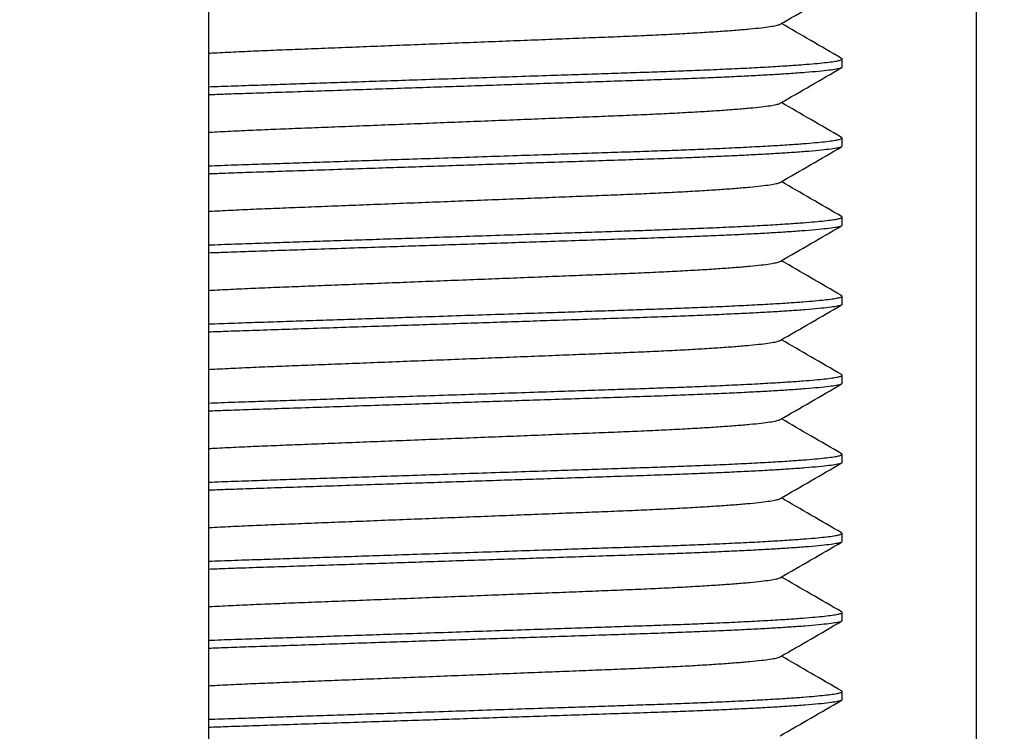
# Model space of a CAD drawing. Extents: x 0 to 551, y -1 to 746.
# Drawn here: x 254 to 260, y 93 to 97 of the extents above; entities that cross this region are included whole.
import ezdxf

# ---------------------------------------------------------------- set-up
doc = ezdxf.new("R2010")
doc.units = 0
doc.linetypes.add('SLD-实线', pattern=[0])
doc.layers.get('0').update_dxf_attribs({"linetype": 'CONTINUOUS'})
doc.layers.add('图框', color=179, linetype='SLD-实线')
doc.styles.add('SLDTEXTSTYLE1', font='锐字云字库细圆体GBK.TTF')
doc.dimstyles.new('SLDDIMSTYLE12', dxfattribs={"dimtxt": 4, "dimasz": 3, "dimexe": 0, "dimexo": 0.0625, "dimgap": 1, "dimtad": 2, "dimrnd": 1e-09, "dimzin": 12, "dimtxsty": 'SLDTEXTSTYLE1', "dimsah": 1, "dimcen": 0.09, "dimazin": 3, "dimtfac": 1, "dimtofl": 0, "dimtmove": 0, "dimatfit": 3, "dimtolj": 1, "dimtzin": 12})

# ---------------------------------------------------------------- blocks, each defined once
blk = doc.blocks.new('_D_46')
at = {"layer": '图框'}
for p, q in [((254.1146, 126.7038), (278.9896, 126.7038)), ((275.9896, 88.2038), (275.9896, 126.7038)), ((259.1249, 88.2038), (278.9896, 88.2038))]:
    blk.add_line(p, q, dxfattribs=at)
for points in [[(275.9896, 126.7038), (275.4816, 123.7038), (276.4976, 123.7038)], [(275.9896, 88.2038), (276.4976, 91.2038), (275.4816, 91.2038)]]:
    blk.add_solid(points, dxfattribs=at)
at = {"layer": '图框', "insert": (270.6987, 102.9093), "char_height": 4, "attachment_point": 1, "rotation": 90, "style": 'SLDTEXTSTYLE1'}
blk.add_mtext('38.5', dxfattribs=at)
blk = doc.blocks.new('_D_47')
at = {"layer": '图框'}
for p, q in [((254.8034, 133.2038), (285.3006, 133.2038)), ((282.3006, 133.2038), (282.3006, 88.2038)), ((243.7035, 88.2038), (285.3006, 88.2038))]:
    blk.add_line(p, q, dxfattribs=at)
for points in [[(282.3006, 133.2038), (281.7926, 130.2038), (282.8086, 130.2038)], [(282.3006, 88.2038), (282.8086, 91.2038), (281.7926, 91.2038)]]:
    blk.add_solid(points, dxfattribs=at)
at = {"layer": '图框', "insert": (277.0097, 108.0843), "char_height": 4, "attachment_point": 1, "rotation": 90, "style": 'SLDTEXTSTYLE1'}
blk.add_mtext('45', dxfattribs=at)

msp = doc.modelspace()

# ---------------------------------------------------------------- linework, layer by layer
at = {"color": 7, "linetype": 'SLD-实线'}
for p, q in [((255.27201, 88.35378), (255.27201, 97.95378)), ((260.12488, 88.35378), (260.12488, 97.95378)), ((259.27552, 96.74465), (259.27552, 96.79625)), ((259.27552, 96.24465), (259.27552, 96.29625)), ((259.27552, 95.74465), (259.27552, 95.79625)), ((259.27552, 95.24465), (259.27552, 95.29625)), ((259.27552, 94.74465), (259.27552, 94.79625)), ((259.27552, 94.24465), (259.27552, 94.29625)), ((259.27552, 93.74465), (259.27552, 93.79625)), ((259.27552, 93.24465), (259.27552, 93.29625)), ((259.27552, 92.74465), (259.27552, 92.79625))]:
    msp.add_line(p, q, dxfattribs=at)
for points, knots in [([(258.88319, 97.01592), (258.94801, 97.05341), (259.07765, 97.1284), (259.20731, 97.20336), (259.27215, 97.24084)], [0, 0, 0, 0, 0.49994865, 1, 1, 1, 1]), ([(255.27201, 96.83307), (255.279, 96.83347), (255.32708, 96.83621), (255.4265, 96.84109), (255.56854, 96.84765), (255.71941, 96.85382), (255.8785, 96.86004), (256.04714, 96.86671), (256.22395, 96.87368), (256.40718, 96.88092), (256.59367, 96.88827), (256.78118, 96.89567), (256.9675, 96.90303), (257.1516, 96.91029), (257.33245, 96.91743), (257.50802, 96.92435), (257.67643, 96.93102), (257.83634, 96.93726), (257.98861, 96.94353), (258.13282, 96.95017), (258.2682, 96.95706), (258.39303, 96.96416), (258.50636, 96.97143), (258.60728, 96.97883), (258.69425, 96.98627), (258.76589, 96.99367), (258.82155, 97.00089), (258.8594, 97.00784), (258.87905, 97.01284), (258.88146, 97.01543), (258.8819, 97.0159)], [0, 0, 0, 0, 0.0063795, 0.0438569, 0.0807618, 0.1169772, 0.1538574, 0.1914502, 0.2296319, 0.2682655, 0.307204, 0.345595, 0.3839815, 0.4222138, 0.4601459, 0.498315, 0.5358923, 0.5727546, 0.6096531, 0.6472614, 0.6847695, 0.7227128, 0.7609519, 0.7993407, 0.8384261, 0.8773535, 0.9159689, 0.9541255, 0.9916871, 1, 1, 1, 1]), ([(259.27218, 96.80004), (259.20735, 96.83752), (259.08029, 96.91098), (258.95325, 96.98446), (258.89102, 97.02045)], [0, 0, 0, 0, 0.51022908, 1, 1, 1, 1]), ([(255.27201, 96.62044), (255.29764, 96.62145), (255.3781, 96.6246), (255.51542, 96.62928), (255.68131, 96.63478), (255.84551, 96.64026), (256.01677, 96.64597), (256.19411, 96.65188), (256.37618, 96.65795), (256.57263, 96.6645), (256.78222, 96.67148), (257.00281, 96.67883), (257.22075, 96.6861), (257.42303, 96.69284), (257.60848, 96.69902), (257.77682, 96.70463), (257.93771, 96.71001), (258.09183, 96.7151), (258.24, 96.72043), (258.39122, 96.72635), (258.54268, 96.73287), (258.69046, 96.73997), (258.82464, 96.74724), (258.93741, 96.75422), (259.03018, 96.76084), (259.10489, 96.76703), (259.1663, 96.77311), (259.21411, 96.77905), (259.24854, 96.78479), (259.2702, 96.79063), (259.27879, 96.79559), (259.27244, 96.79886), (259.27008, 96.80008)], [0, 0, 0, 0, 0.01717523, 0.05392552, 0.08506241, 0.11671503, 0.14881277, 0.18127829, 0.2140285, 0.2469757, 0.28593184, 0.32488336, 0.36367859, 0.40216948, 0.43448725, 0.46640331, 0.49784314, 0.52884564, 0.56021174, 0.59206418, 0.63012512, 0.66862735, 0.70742952, 0.74638342, 0.77944426, 0.81241223, 0.84519605, 0.87770745, 0.9098626, 0.9415833, 0.97831143, 1, 1, 1, 1]), ([(259.27401, 96.74465), (259.27436, 96.74392), (259.27556, 96.74146), (259.26428, 96.73713), (259.23867, 96.73122), (259.19436, 96.7247), (259.12917, 96.7176), (259.04527, 96.71033), (258.94854, 96.70335), (258.84288, 96.69673), (258.73186, 96.69054), (258.61063, 96.68445), (258.48039, 96.67852), (258.34246, 96.67278), (258.18987, 96.66694), (258.02147, 96.66113), (257.83516, 96.65498), (257.63907, 96.64842), (257.44414, 96.64193), (257.25339, 96.63557), (257.06924, 96.62943), (256.88265, 96.62321), (256.69516, 96.61696), (256.50834, 96.61074), (256.3129, 96.60422), (256.11109, 96.59749), (255.9059, 96.59066), (255.71004, 96.58412), (255.53368, 96.57828), (255.38771, 96.5733), (255.3063, 96.57018), (255.27201, 96.56886)], [0, 0, 0, 0, 0.013588, 0.04569, 0.0782897, 0.1172435, 0.156649, 0.1963615, 0.2362293, 0.2700657, 0.3038071, 0.33736, 0.3706342, 0.4035437, 0.4360085, 0.4735983, 0.5112341, 0.5495819, 0.5885199, 0.6219243, 0.6555693, 0.689363, 0.7232111, 0.7570184, 0.7906903, 0.8300725, 0.8689945, 0.9073224, 0.9449349, 0.9768022, 1, 1, 1, 1]), ([(258.88319, 96.51592), (258.94801, 96.55341), (259.07765, 96.6284), (259.20731, 96.70336), (259.27215, 96.74084)], [0, 0, 0, 0, 0.4999487, 1, 1, 1, 1]), ([(255.27201, 96.33307), (255.279, 96.33347), (255.32708, 96.33621), (255.4265, 96.34109), (255.56854, 96.34765), (255.71941, 96.35382), (255.8785, 96.36004), (256.04714, 96.36671), (256.22395, 96.37368), (256.40718, 96.38092), (256.59367, 96.38827), (256.78118, 96.39567), (256.9675, 96.40303), (257.1516, 96.41029), (257.33245, 96.41743), (257.50802, 96.42435), (257.67643, 96.43102), (257.83634, 96.43726), (257.98861, 96.44353), (258.13282, 96.45017), (258.2682, 96.45706), (258.39303, 96.46416), (258.50636, 96.47143), (258.60728, 96.47883), (258.69425, 96.48627), (258.76589, 96.49367), (258.82155, 96.50089), (258.8594, 96.50784), (258.87905, 96.51284), (258.88146, 96.51543), (258.8819, 96.5159)], [0, 0, 0, 0, 0.0063795, 0.0438569, 0.0807618, 0.1169772, 0.1538574, 0.1914502, 0.2296319, 0.2682655, 0.307204, 0.345595, 0.3839815, 0.4222138, 0.4601459, 0.498315, 0.5358923, 0.5727546, 0.6096531, 0.6472614, 0.6847695, 0.7227128, 0.7609519, 0.7993407, 0.8384261, 0.8773535, 0.9159689, 0.9541255, 0.9916871, 1, 1, 1, 1]), ([(259.27218, 96.30004), (259.20735, 96.33752), (259.08029, 96.41098), (258.95325, 96.48446), (258.89102, 96.52045)], [0, 0, 0, 0, 0.51022908, 1, 1, 1, 1]), ([(255.27201, 96.12044), (255.29764, 96.12145), (255.3781, 96.1246), (255.51542, 96.12928), (255.68131, 96.13478), (255.84551, 96.14026), (256.01677, 96.14597), (256.19411, 96.15188), (256.37618, 96.15795), (256.57263, 96.1645), (256.78222, 96.17148), (257.00281, 96.17883), (257.22075, 96.1861), (257.42303, 96.19284), (257.60848, 96.19902), (257.77682, 96.20463), (257.93771, 96.21001), (258.09183, 96.2151), (258.24, 96.22043), (258.39122, 96.22635), (258.54268, 96.23287), (258.69046, 96.23997), (258.82464, 96.24724), (258.93741, 96.25422), (259.03018, 96.26084), (259.10489, 96.26703), (259.1663, 96.27311), (259.21411, 96.27905), (259.24854, 96.28479), (259.2702, 96.29063), (259.27879, 96.29559), (259.27244, 96.29886), (259.27008, 96.30008)], [0, 0, 0, 0, 0.0171752, 0.0539255, 0.0850624, 0.116715, 0.1488128, 0.1812783, 0.2140285, 0.2469757, 0.2859318, 0.3248834, 0.3636786, 0.4021695, 0.4344872, 0.4664033, 0.4978431, 0.5288456, 0.5602117, 0.5920642, 0.6301251, 0.6686274, 0.7074295, 0.7463834, 0.7794443, 0.8124122, 0.845196, 0.8777074, 0.9098626, 0.9415833, 0.9783114, 1, 1, 1, 1]), ([(259.27401, 96.24465), (259.27436, 96.24392), (259.27556, 96.24146), (259.26428, 96.23713), (259.23867, 96.23122), (259.19436, 96.2247), (259.12917, 96.2176), (259.04527, 96.21033), (258.94854, 96.20335), (258.84288, 96.19673), (258.73186, 96.19054), (258.61063, 96.18445), (258.48039, 96.17852), (258.34246, 96.17278), (258.18987, 96.16694), (258.02147, 96.16113), (257.83516, 96.15498), (257.63907, 96.14842), (257.44414, 96.14193), (257.25339, 96.13557), (257.06924, 96.12943), (256.88265, 96.12321), (256.69516, 96.11696), (256.50834, 96.11074), (256.3129, 96.10422), (256.11109, 96.09749), (255.9059, 96.09066), (255.71004, 96.08412), (255.53368, 96.07828), (255.38771, 96.0733), (255.3063, 96.07018), (255.27201, 96.06886)], [0, 0, 0, 0, 0.013588, 0.04569, 0.0782897, 0.1172435, 0.156649, 0.1963615, 0.2362293, 0.2700657, 0.3038071, 0.33736, 0.3706342, 0.4035437, 0.4360085, 0.4735983, 0.5112341, 0.5495819, 0.5885199, 0.6219243, 0.6555693, 0.689363, 0.7232111, 0.7570184, 0.7906903, 0.8300725, 0.8689945, 0.9073224, 0.9449349, 0.9768022, 1, 1, 1, 1]), ([(258.88319, 96.01592), (258.94801, 96.05341), (259.07765, 96.1284), (259.20731, 96.20336), (259.27215, 96.24084)], [0, 0, 0, 0, 0.4999487, 1, 1, 1, 1]), ([(255.27201, 95.83307), (255.279, 95.83347), (255.32708, 95.83621), (255.4265, 95.84109), (255.56854, 95.84765), (255.71941, 95.85382), (255.8785, 95.86004), (256.04714, 95.86671), (256.22395, 95.87368), (256.40718, 95.88092), (256.59367, 95.88827), (256.78118, 95.89567), (256.9675, 95.90303), (257.1516, 95.91029), (257.33245, 95.91743), (257.50802, 95.92435), (257.67643, 95.93102), (257.83634, 95.93726), (257.98861, 95.94353), (258.13282, 95.95017), (258.2682, 95.95706), (258.39303, 95.96416), (258.50636, 95.97143), (258.60728, 95.97883), (258.69425, 95.98627), (258.76589, 95.99367), (258.82155, 96.00089), (258.8594, 96.00784), (258.87905, 96.01284), (258.88146, 96.01543), (258.8819, 96.0159)], [0, 0, 0, 0, 0.00637952, 0.04385691, 0.08076178, 0.11697722, 0.15385744, 0.19145025, 0.22963186, 0.2682655, 0.30720401, 0.34559502, 0.38398148, 0.42221377, 0.46014589, 0.49831503, 0.53589225, 0.57275459, 0.60965311, 0.64726143, 0.68476947, 0.72271277, 0.76095192, 0.79934072, 0.8384261, 0.87735354, 0.91596893, 0.95412551, 0.99168708, 1, 1, 1, 1]), ([(259.27218, 95.80004), (259.20735, 95.83752), (259.08029, 95.91098), (258.95325, 95.98446), (258.89102, 96.02045)], [0, 0, 0, 0, 0.5102291, 1, 1, 1, 1]), ([(255.27201, 95.62044), (255.29764, 95.62145), (255.3781, 95.6246), (255.51542, 95.62928), (255.68131, 95.63478), (255.84551, 95.64026), (256.01677, 95.64597), (256.19411, 95.65188), (256.37618, 95.65795), (256.57263, 95.6645), (256.78222, 95.67148), (257.00281, 95.67883), (257.22075, 95.6861), (257.42303, 95.69284), (257.60848, 95.69902), (257.77682, 95.70463), (257.93771, 95.71001), (258.09183, 95.7151), (258.24, 95.72043), (258.39122, 95.72635), (258.54268, 95.73287), (258.69046, 95.73997), (258.82464, 95.74724), (258.93741, 95.75422), (259.03018, 95.76084), (259.10489, 95.76703), (259.1663, 95.77311), (259.21411, 95.77905), (259.24854, 95.78479), (259.2702, 95.79063), (259.27879, 95.79559), (259.27244, 95.79886), (259.27008, 95.80008)], [0, 0, 0, 0, 0.0171752, 0.0539255, 0.0850624, 0.116715, 0.1488128, 0.1812783, 0.2140285, 0.2469757, 0.2859318, 0.3248834, 0.3636786, 0.4021695, 0.4344872, 0.4664033, 0.4978431, 0.5288456, 0.5602117, 0.5920642, 0.6301251, 0.6686274, 0.7074295, 0.7463834, 0.7794443, 0.8124122, 0.845196, 0.8777074, 0.9098626, 0.9415833, 0.9783114, 1, 1, 1, 1]), ([(259.27401, 95.74465), (259.27436, 95.74392), (259.27556, 95.74146), (259.26428, 95.73713), (259.23867, 95.73122), (259.19436, 95.7247), (259.12917, 95.7176), (259.04527, 95.71033), (258.94854, 95.70335), (258.84288, 95.69673), (258.73186, 95.69054), (258.61063, 95.68445), (258.48039, 95.67852), (258.34246, 95.67278), (258.18987, 95.66694), (258.02147, 95.66113), (257.83516, 95.65498), (257.63907, 95.64842), (257.44414, 95.64193), (257.25339, 95.63557), (257.06924, 95.62943), (256.88265, 95.62321), (256.69516, 95.61696), (256.50834, 95.61074), (256.3129, 95.60422), (256.11109, 95.59749), (255.9059, 95.59066), (255.71004, 95.58412), (255.53368, 95.57828), (255.38771, 95.5733), (255.3063, 95.57018), (255.27201, 95.56886)], [0, 0, 0, 0, 0.013588, 0.04569, 0.0782897, 0.1172435, 0.156649, 0.1963615, 0.2362293, 0.2700657, 0.3038071, 0.33736, 0.3706342, 0.4035437, 0.4360085, 0.4735983, 0.5112341, 0.5495819, 0.5885199, 0.6219243, 0.6555693, 0.689363, 0.7232111, 0.7570184, 0.7906903, 0.8300725, 0.8689945, 0.9073224, 0.9449349, 0.9768022, 1, 1, 1, 1]), ([(258.88319, 95.51592), (258.94801, 95.55341), (259.07765, 95.6284), (259.20731, 95.70336), (259.27215, 95.74084)], [0, 0, 0, 0, 0.4999487, 1, 1, 1, 1]), ([(255.27201, 95.33307), (255.279, 95.33347), (255.32708, 95.33621), (255.4265, 95.34109), (255.56854, 95.34765), (255.71941, 95.35382), (255.8785, 95.36004), (256.04714, 95.36671), (256.22395, 95.37368), (256.40718, 95.38092), (256.59367, 95.38827), (256.78118, 95.39567), (256.9675, 95.40303), (257.1516, 95.41029), (257.33245, 95.41743), (257.50802, 95.42435), (257.67643, 95.43102), (257.83634, 95.43726), (257.98861, 95.44353), (258.13282, 95.45017), (258.2682, 95.45706), (258.39303, 95.46416), (258.50636, 95.47143), (258.60728, 95.47883), (258.69425, 95.48627), (258.76589, 95.49367), (258.82155, 95.50089), (258.8594, 95.50784), (258.87905, 95.51284), (258.88146, 95.51543), (258.8819, 95.5159)], [0, 0, 0, 0, 0.0063795, 0.0438569, 0.0807618, 0.1169772, 0.1538574, 0.1914502, 0.2296319, 0.2682655, 0.307204, 0.345595, 0.3839815, 0.4222138, 0.4601459, 0.498315, 0.5358923, 0.5727546, 0.6096531, 0.6472614, 0.6847695, 0.7227128, 0.7609519, 0.7993407, 0.8384261, 0.8773535, 0.9159689, 0.9541255, 0.9916871, 1, 1, 1, 1]), ([(259.27218, 95.30004), (259.20735, 95.33752), (259.08029, 95.41098), (258.95325, 95.48446), (258.89102, 95.52045)], [0, 0, 0, 0, 0.5102291, 1, 1, 1, 1]), ([(255.27201, 95.12044), (255.29764, 95.12145), (255.3781, 95.1246), (255.51542, 95.12928), (255.68131, 95.13478), (255.84551, 95.14026), (256.01677, 95.14597), (256.19411, 95.15188), (256.37618, 95.15795), (256.57263, 95.1645), (256.78222, 95.17148), (257.00281, 95.17883), (257.22075, 95.1861), (257.42303, 95.19284), (257.60848, 95.19902), (257.77682, 95.20463), (257.93771, 95.21001), (258.09183, 95.2151), (258.24, 95.22043), (258.39122, 95.22635), (258.54268, 95.23287), (258.69046, 95.23997), (258.82464, 95.24724), (258.93741, 95.25422), (259.03018, 95.26084), (259.10489, 95.26703), (259.1663, 95.27311), (259.21411, 95.27905), (259.24854, 95.28479), (259.2702, 95.29063), (259.27879, 95.29559), (259.27244, 95.29886), (259.27008, 95.30008)], [0, 0, 0, 0, 0.01717523, 0.05392552, 0.08506241, 0.11671503, 0.14881277, 0.18127829, 0.2140285, 0.2469757, 0.28593184, 0.32488336, 0.36367859, 0.40216948, 0.43448725, 0.46640331, 0.49784314, 0.52884564, 0.56021174, 0.59206418, 0.63012512, 0.66862735, 0.70742952, 0.74638342, 0.77944426, 0.81241223, 0.84519605, 0.87770745, 0.9098626, 0.9415833, 0.97831143, 1, 1, 1, 1]), ([(259.27401, 95.24465), (259.27436, 95.24392), (259.27556, 95.24146), (259.26428, 95.23713), (259.23867, 95.23122), (259.19436, 95.2247), (259.12917, 95.2176), (259.04527, 95.21033), (258.94854, 95.20335), (258.84288, 95.19673), (258.73186, 95.19054), (258.61063, 95.18445), (258.48039, 95.17852), (258.34246, 95.17278), (258.18987, 95.16694), (258.02147, 95.16113), (257.83516, 95.15498), (257.63907, 95.14842), (257.44414, 95.14193), (257.25339, 95.13557), (257.06924, 95.12943), (256.88265, 95.12321), (256.69516, 95.11696), (256.50834, 95.11074), (256.3129, 95.10422), (256.11109, 95.09749), (255.9059, 95.09066), (255.71004, 95.08412), (255.53368, 95.07828), (255.38771, 95.0733), (255.3063, 95.07018), (255.27201, 95.06886)], [0, 0, 0, 0, 0.013588, 0.04569, 0.0782897, 0.1172435, 0.156649, 0.1963615, 0.2362293, 0.2700657, 0.3038071, 0.33736, 0.3706342, 0.4035437, 0.4360085, 0.4735983, 0.5112341, 0.5495819, 0.5885199, 0.6219243, 0.6555693, 0.689363, 0.7232111, 0.7570184, 0.7906903, 0.8300725, 0.8689945, 0.9073224, 0.9449349, 0.9768022, 1, 1, 1, 1]), ([(258.88319, 95.01592), (258.94801, 95.05341), (259.07765, 95.1284), (259.20731, 95.20336), (259.27215, 95.24084)], [0, 0, 0, 0, 0.4999487, 1, 1, 1, 1]), ([(255.27201, 94.83307), (255.279, 94.83347), (255.32708, 94.83621), (255.4265, 94.84109), (255.56854, 94.84765), (255.71941, 94.85382), (255.8785, 94.86004), (256.04714, 94.86671), (256.22395, 94.87368), (256.40718, 94.88092), (256.59367, 94.88827), (256.78118, 94.89567), (256.9675, 94.90303), (257.1516, 94.91029), (257.33245, 94.91743), (257.50802, 94.92435), (257.67643, 94.93102), (257.83634, 94.93726), (257.98861, 94.94353), (258.13282, 94.95017), (258.2682, 94.95706), (258.39303, 94.96416), (258.50636, 94.97143), (258.60728, 94.97883), (258.69425, 94.98627), (258.76589, 94.99367), (258.82155, 95.00089), (258.8594, 95.00784), (258.87905, 95.01284), (258.88146, 95.01543), (258.8819, 95.0159)], [0, 0, 0, 0, 0.0063795, 0.0438569, 0.0807618, 0.1169772, 0.1538574, 0.1914502, 0.2296319, 0.2682655, 0.307204, 0.345595, 0.3839815, 0.4222138, 0.4601459, 0.498315, 0.5358923, 0.5727546, 0.6096531, 0.6472614, 0.6847695, 0.7227128, 0.7609519, 0.7993407, 0.8384261, 0.8773535, 0.9159689, 0.9541255, 0.9916871, 1, 1, 1, 1]), ([(259.27218, 94.80004), (259.20735, 94.83752), (259.08029, 94.91098), (258.95325, 94.98446), (258.89102, 95.02045)], [0, 0, 0, 0, 0.5102291, 1, 1, 1, 1]), ([(255.27201, 94.62044), (255.29764, 94.62145), (255.3781, 94.6246), (255.51542, 94.62928), (255.68131, 94.63478), (255.84551, 94.64026), (256.01677, 94.64597), (256.19411, 94.65188), (256.37618, 94.65795), (256.57263, 94.6645), (256.78222, 94.67148), (257.00281, 94.67883), (257.22075, 94.6861), (257.42303, 94.69284), (257.60848, 94.69902), (257.77682, 94.70463), (257.93771, 94.71001), (258.09183, 94.7151), (258.24, 94.72043), (258.39122, 94.72635), (258.54268, 94.73287), (258.69046, 94.73997), (258.82464, 94.74724), (258.93741, 94.75422), (259.03018, 94.76084), (259.10489, 94.76703), (259.1663, 94.77311), (259.21411, 94.77905), (259.24854, 94.78479), (259.2702, 94.79063), (259.27879, 94.79559), (259.27244, 94.79886), (259.27008, 94.80008)], [0, 0, 0, 0, 0.01717523, 0.05392552, 0.08506241, 0.11671503, 0.14881277, 0.18127829, 0.2140285, 0.2469757, 0.28593184, 0.32488336, 0.36367859, 0.40216948, 0.43448725, 0.46640331, 0.49784314, 0.52884564, 0.56021174, 0.59206418, 0.63012512, 0.66862735, 0.70742952, 0.74638342, 0.77944426, 0.81241223, 0.84519605, 0.87770745, 0.9098626, 0.9415833, 0.97831143, 1, 1, 1, 1]), ([(259.27401, 94.74465), (259.27436, 94.74392), (259.27556, 94.74146), (259.26428, 94.73713), (259.23867, 94.73122), (259.19436, 94.7247), (259.12917, 94.7176), (259.04527, 94.71033), (258.94854, 94.70335), (258.84288, 94.69673), (258.73186, 94.69054), (258.61063, 94.68445), (258.48039, 94.67852), (258.34246, 94.67278), (258.18987, 94.66694), (258.02147, 94.66113), (257.83516, 94.65498), (257.63907, 94.64842), (257.44414, 94.64193), (257.25339, 94.63557), (257.06924, 94.62943), (256.88265, 94.62321), (256.69516, 94.61696), (256.50834, 94.61074), (256.3129, 94.60422), (256.11109, 94.59749), (255.9059, 94.59066), (255.71004, 94.58412), (255.53368, 94.57828), (255.38771, 94.5733), (255.3063, 94.57018), (255.27201, 94.56886)], [0, 0, 0, 0, 0.013588, 0.04569, 0.0782897, 0.1172435, 0.156649, 0.1963615, 0.2362293, 0.2700657, 0.3038071, 0.33736, 0.3706342, 0.4035437, 0.4360085, 0.4735983, 0.5112341, 0.5495819, 0.5885199, 0.6219243, 0.6555693, 0.689363, 0.7232111, 0.7570184, 0.7906903, 0.8300725, 0.8689945, 0.9073224, 0.9449349, 0.9768022, 1, 1, 1, 1]), ([(258.88319, 94.51592), (258.94801, 94.55341), (259.07765, 94.6284), (259.20731, 94.70336), (259.27215, 94.74084)], [0, 0, 0, 0, 0.4999487, 1, 1, 1, 1]), ([(255.27201, 94.33307), (255.279, 94.33347), (255.32708, 94.33621), (255.4265, 94.34109), (255.56854, 94.34765), (255.71941, 94.35382), (255.8785, 94.36004), (256.04714, 94.36671), (256.22395, 94.37368), (256.40718, 94.38092), (256.59367, 94.38827), (256.78118, 94.39567), (256.9675, 94.40303), (257.1516, 94.41029), (257.33245, 94.41743), (257.50802, 94.42435), (257.67643, 94.43102), (257.83634, 94.43726), (257.98861, 94.44353), (258.13282, 94.45017), (258.2682, 94.45706), (258.39303, 94.46416), (258.50636, 94.47143), (258.60728, 94.47883), (258.69425, 94.48627), (258.76589, 94.49367), (258.82155, 94.50089), (258.8594, 94.50784), (258.87905, 94.51284), (258.88146, 94.51543), (258.8819, 94.5159)], [0, 0, 0, 0, 0.0063795, 0.0438569, 0.0807618, 0.1169772, 0.1538574, 0.1914502, 0.2296319, 0.2682655, 0.307204, 0.345595, 0.3839815, 0.4222138, 0.4601459, 0.498315, 0.5358923, 0.5727546, 0.6096531, 0.6472614, 0.6847695, 0.7227128, 0.7609519, 0.7993407, 0.8384261, 0.8773535, 0.9159689, 0.9541255, 0.9916871, 1, 1, 1, 1]), ([(259.27218, 94.30004), (259.20735, 94.33752), (259.08029, 94.41098), (258.95325, 94.48446), (258.89102, 94.52045)], [0, 0, 0, 0, 0.5102291, 1, 1, 1, 1]), ([(255.27201, 94.12044), (255.29764, 94.12145), (255.3781, 94.1246), (255.51542, 94.12928), (255.68131, 94.13478), (255.84551, 94.14026), (256.01677, 94.14597), (256.19411, 94.15188), (256.37618, 94.15795), (256.57263, 94.1645), (256.78222, 94.17148), (257.00281, 94.17883), (257.22075, 94.1861), (257.42303, 94.19284), (257.60848, 94.19902), (257.77682, 94.20463), (257.93771, 94.21001), (258.09183, 94.2151), (258.24, 94.22043), (258.39122, 94.22635), (258.54268, 94.23287), (258.69046, 94.23997), (258.82464, 94.24724), (258.93741, 94.25422), (259.03018, 94.26084), (259.10489, 94.26703), (259.1663, 94.27311), (259.21411, 94.27905), (259.24854, 94.28479), (259.2702, 94.29063), (259.27879, 94.29559), (259.27244, 94.29886), (259.27008, 94.30008)], [0, 0, 0, 0, 0.0171752, 0.0539255, 0.0850624, 0.116715, 0.1488128, 0.1812783, 0.2140285, 0.2469757, 0.2859318, 0.3248834, 0.3636786, 0.4021695, 0.4344872, 0.4664033, 0.4978431, 0.5288456, 0.5602117, 0.5920642, 0.6301251, 0.6686274, 0.7074295, 0.7463834, 0.7794443, 0.8124122, 0.845196, 0.8777074, 0.9098626, 0.9415833, 0.9783114, 1, 1, 1, 1]), ([(259.27401, 94.24465), (259.27436, 94.24392), (259.27556, 94.24146), (259.26428, 94.23713), (259.23867, 94.23122), (259.19436, 94.2247), (259.12917, 94.2176), (259.04527, 94.21033), (258.94854, 94.20335), (258.84288, 94.19673), (258.73186, 94.19054), (258.61063, 94.18445), (258.48039, 94.17852), (258.34246, 94.17278), (258.18987, 94.16694), (258.02147, 94.16113), (257.83516, 94.15498), (257.63907, 94.14842), (257.44414, 94.14193), (257.25339, 94.13557), (257.06924, 94.12943), (256.88265, 94.12321), (256.69516, 94.11696), (256.50834, 94.11074), (256.3129, 94.10422), (256.11109, 94.09749), (255.9059, 94.09066), (255.71004, 94.08412), (255.53368, 94.07828), (255.38771, 94.0733), (255.3063, 94.07018), (255.27201, 94.06886)], [0, 0, 0, 0, 0.013588, 0.04569, 0.0782897, 0.1172435, 0.156649, 0.1963615, 0.2362293, 0.2700657, 0.3038071, 0.33736, 0.3706342, 0.4035437, 0.4360085, 0.4735983, 0.5112341, 0.5495819, 0.5885199, 0.6219243, 0.6555693, 0.689363, 0.7232111, 0.7570184, 0.7906903, 0.8300725, 0.8689945, 0.9073224, 0.9449349, 0.9768022, 1, 1, 1, 1]), ([(258.88319, 94.01592), (258.94801, 94.05341), (259.07765, 94.1284), (259.20731, 94.20336), (259.27215, 94.24084)], [0, 0, 0, 0, 0.4999487, 1, 1, 1, 1]), ([(255.27201, 93.83307), (255.279, 93.83347), (255.32708, 93.83621), (255.4265, 93.84109), (255.56854, 93.84765), (255.71941, 93.85382), (255.8785, 93.86004), (256.04714, 93.86671), (256.22395, 93.87368), (256.40718, 93.88092), (256.59367, 93.88827), (256.78118, 93.89567), (256.9675, 93.90303), (257.1516, 93.91029), (257.33245, 93.91743), (257.50802, 93.92435), (257.67643, 93.93102), (257.83634, 93.93726), (257.98861, 93.94353), (258.13282, 93.95017), (258.2682, 93.95706), (258.39303, 93.96416), (258.50636, 93.97143), (258.60728, 93.97883), (258.69425, 93.98627), (258.76589, 93.99367), (258.82155, 94.00089), (258.8594, 94.00784), (258.87905, 94.01284), (258.88146, 94.01543), (258.8819, 94.0159)], [0, 0, 0, 0, 0.0063795, 0.0438569, 0.0807618, 0.1169772, 0.1538574, 0.1914502, 0.2296319, 0.2682655, 0.307204, 0.345595, 0.3839815, 0.4222138, 0.4601459, 0.498315, 0.5358923, 0.5727546, 0.6096531, 0.6472614, 0.6847695, 0.7227128, 0.7609519, 0.7993407, 0.8384261, 0.8773535, 0.9159689, 0.9541255, 0.9916871, 1, 1, 1, 1]), ([(259.27218, 93.80004), (259.20735, 93.83752), (259.08029, 93.91098), (258.95325, 93.98446), (258.89102, 94.02045)], [0, 0, 0, 0, 0.51022908, 1, 1, 1, 1]), ([(255.27201, 93.62044), (255.29764, 93.62145), (255.3781, 93.6246), (255.51542, 93.62928), (255.68131, 93.63478), (255.84551, 93.64026), (256.01677, 93.64597), (256.19411, 93.65188), (256.37618, 93.65795), (256.57263, 93.6645), (256.78222, 93.67148), (257.00281, 93.67883), (257.22075, 93.6861), (257.42303, 93.69284), (257.60848, 93.69902), (257.77682, 93.70463), (257.93771, 93.71001), (258.09183, 93.7151), (258.24, 93.72043), (258.39122, 93.72635), (258.54268, 93.73287), (258.69046, 93.73997), (258.82464, 93.74724), (258.93741, 93.75422), (259.03018, 93.76084), (259.10489, 93.76703), (259.1663, 93.77311), (259.21411, 93.77905), (259.24854, 93.78479), (259.2702, 93.79063), (259.27879, 93.79559), (259.27244, 93.79886), (259.27008, 93.80008)], [0, 0, 0, 0, 0.0171752, 0.0539255, 0.0850624, 0.116715, 0.1488128, 0.1812783, 0.2140285, 0.2469757, 0.2859318, 0.3248834, 0.3636786, 0.4021695, 0.4344872, 0.4664033, 0.4978431, 0.5288456, 0.5602117, 0.5920642, 0.6301251, 0.6686274, 0.7074295, 0.7463834, 0.7794443, 0.8124122, 0.845196, 0.8777074, 0.9098626, 0.9415833, 0.9783114, 1, 1, 1, 1]), ([(259.27401, 93.74465), (259.27436, 93.74392), (259.27556, 93.74146), (259.26428, 93.73713), (259.23867, 93.73122), (259.19436, 93.7247), (259.12917, 93.7176), (259.04527, 93.71033), (258.94854, 93.70335), (258.84288, 93.69673), (258.73186, 93.69054), (258.61063, 93.68445), (258.48039, 93.67852), (258.34246, 93.67278), (258.18987, 93.66694), (258.02147, 93.66113), (257.83516, 93.65498), (257.63907, 93.64842), (257.44414, 93.64193), (257.25339, 93.63557), (257.06924, 93.62943), (256.88265, 93.62321), (256.69516, 93.61696), (256.50834, 93.61074), (256.3129, 93.60422), (256.11109, 93.59749), (255.9059, 93.59066), (255.71004, 93.58412), (255.53368, 93.57828), (255.38771, 93.5733), (255.3063, 93.57018), (255.27201, 93.56886)], [0, 0, 0, 0, 0.013588, 0.04569, 0.0782897, 0.1172435, 0.156649, 0.1963615, 0.2362293, 0.2700657, 0.3038071, 0.33736, 0.3706342, 0.4035437, 0.4360085, 0.4735983, 0.5112341, 0.5495819, 0.5885199, 0.6219243, 0.6555693, 0.689363, 0.7232111, 0.7570184, 0.7906903, 0.8300725, 0.8689945, 0.9073224, 0.9449349, 0.9768022, 1, 1, 1, 1]), ([(258.88319, 93.51592), (258.94801, 93.55341), (259.07765, 93.6284), (259.20731, 93.70336), (259.27215, 93.74084)], [0, 0, 0, 0, 0.4999487, 1, 1, 1, 1]), ([(255.27201, 93.33307), (255.279, 93.33347), (255.32708, 93.33621), (255.4265, 93.34109), (255.56854, 93.34765), (255.71941, 93.35382), (255.8785, 93.36004), (256.04714, 93.36671), (256.22395, 93.37368), (256.40718, 93.38092), (256.59367, 93.38827), (256.78118, 93.39567), (256.9675, 93.40303), (257.1516, 93.41029), (257.33245, 93.41743), (257.50802, 93.42435), (257.67643, 93.43102), (257.83634, 93.43726), (257.98861, 93.44353), (258.13282, 93.45017), (258.2682, 93.45706), (258.39303, 93.46416), (258.50636, 93.47143), (258.60728, 93.47883), (258.69425, 93.48627), (258.76589, 93.49367), (258.82155, 93.50089), (258.8594, 93.50784), (258.87905, 93.51284), (258.88146, 93.51543), (258.8819, 93.5159)], [0, 0, 0, 0, 0.0063795, 0.0438569, 0.0807618, 0.1169772, 0.1538574, 0.1914502, 0.2296319, 0.2682655, 0.307204, 0.345595, 0.3839815, 0.4222138, 0.4601459, 0.498315, 0.5358923, 0.5727546, 0.6096531, 0.6472614, 0.6847695, 0.7227128, 0.7609519, 0.7993407, 0.8384261, 0.8773535, 0.9159689, 0.9541255, 0.9916871, 1, 1, 1, 1]), ([(259.27218, 93.30004), (259.20735, 93.33752), (259.08029, 93.41098), (258.95325, 93.48446), (258.89102, 93.52045)], [0, 0, 0, 0, 0.5102291, 1, 1, 1, 1]), ([(255.27201, 93.12044), (255.29764, 93.12145), (255.3781, 93.1246), (255.51542, 93.12928), (255.68131, 93.13478), (255.84551, 93.14026), (256.01677, 93.14597), (256.19411, 93.15188), (256.37618, 93.15795), (256.57263, 93.1645), (256.78222, 93.17148), (257.00281, 93.17883), (257.22075, 93.1861), (257.42303, 93.19284), (257.60848, 93.19902), (257.77682, 93.20463), (257.93771, 93.21001), (258.09183, 93.2151), (258.24, 93.22043), (258.39122, 93.22635), (258.54268, 93.23287), (258.69046, 93.23997), (258.82464, 93.24724), (258.93741, 93.25422), (259.03018, 93.26084), (259.10489, 93.26703), (259.1663, 93.27311), (259.21411, 93.27905), (259.24854, 93.28479), (259.2702, 93.29063), (259.27879, 93.29559), (259.27244, 93.29886), (259.27008, 93.30008)], [0, 0, 0, 0, 0.0171752, 0.0539255, 0.0850624, 0.116715, 0.1488128, 0.1812783, 0.2140285, 0.2469757, 0.2859318, 0.3248834, 0.3636786, 0.4021695, 0.4344872, 0.4664033, 0.4978431, 0.5288456, 0.5602117, 0.5920642, 0.6301251, 0.6686274, 0.7074295, 0.7463834, 0.7794443, 0.8124122, 0.845196, 0.8777074, 0.9098626, 0.9415833, 0.9783114, 1, 1, 1, 1]), ([(259.27401, 93.24465), (259.27436, 93.24392), (259.27556, 93.24146), (259.26428, 93.23713), (259.23867, 93.23122), (259.19436, 93.2247), (259.12917, 93.2176), (259.04527, 93.21033), (258.94854, 93.20335), (258.84288, 93.19673), (258.73186, 93.19054), (258.61063, 93.18445), (258.48039, 93.17852), (258.34246, 93.17278), (258.18987, 93.16694), (258.02147, 93.16113), (257.83516, 93.15498), (257.63907, 93.14842), (257.44414, 93.14193), (257.25339, 93.13557), (257.06924, 93.12943), (256.88265, 93.12321), (256.69516, 93.11696), (256.50834, 93.11074), (256.3129, 93.10422), (256.11109, 93.09749), (255.9059, 93.09066), (255.71004, 93.08412), (255.53368, 93.07828), (255.38771, 93.0733), (255.3063, 93.07018), (255.27201, 93.06886)], [0, 0, 0, 0, 0.013588, 0.04569, 0.0782897, 0.1172435, 0.156649, 0.1963615, 0.2362293, 0.2700657, 0.3038071, 0.33736, 0.3706342, 0.4035437, 0.4360085, 0.4735983, 0.5112341, 0.5495819, 0.5885199, 0.6219243, 0.6555693, 0.689363, 0.7232111, 0.7570184, 0.7906903, 0.8300725, 0.8689945, 0.9073224, 0.9449349, 0.9768022, 1, 1, 1, 1]), ([(258.88319, 93.01592), (258.94801, 93.05341), (259.07765, 93.1284), (259.20731, 93.20336), (259.27215, 93.24084)], [0, 0, 0, 0, 0.4999487, 1, 1, 1, 1]), ([(255.27201, 92.83307), (255.279, 92.83347), (255.32708, 92.83621), (255.4265, 92.84109), (255.56854, 92.84765), (255.71941, 92.85382), (255.8785, 92.86004), (256.04714, 92.86671), (256.22395, 92.87368), (256.40718, 92.88092), (256.59367, 92.88827), (256.78118, 92.89567), (256.9675, 92.90303), (257.1516, 92.91029), (257.33245, 92.91743), (257.50802, 92.92435), (257.67643, 92.93102), (257.83634, 92.93726), (257.98861, 92.94353), (258.13282, 92.95017), (258.2682, 92.95706), (258.39303, 92.96416), (258.50636, 92.97143), (258.60728, 92.97883), (258.69425, 92.98627), (258.76589, 92.99367), (258.82155, 93.00089), (258.8594, 93.00784), (258.87905, 93.01284), (258.88146, 93.01543), (258.8819, 93.0159)], [0, 0, 0, 0, 0.0063795, 0.0438569, 0.0807618, 0.1169772, 0.1538574, 0.1914502, 0.2296319, 0.2682655, 0.307204, 0.345595, 0.3839815, 0.4222138, 0.4601459, 0.498315, 0.5358923, 0.5727546, 0.6096531, 0.6472614, 0.6847695, 0.7227128, 0.7609519, 0.7993407, 0.8384261, 0.8773535, 0.9159689, 0.9541255, 0.9916871, 1, 1, 1, 1]), ([(259.27218, 92.80004), (259.20735, 92.83752), (259.08029, 92.91098), (258.95325, 92.98446), (258.89102, 93.02045)], [0, 0, 0, 0, 0.5102291, 1, 1, 1, 1]), ([(255.27201, 92.62044), (255.29764, 92.62145), (255.3781, 92.6246), (255.51542, 92.62928), (255.68131, 92.63478), (255.84551, 92.64026), (256.01677, 92.64597), (256.19411, 92.65188), (256.37618, 92.65795), (256.57263, 92.6645), (256.78222, 92.67148), (257.00281, 92.67883), (257.22075, 92.6861), (257.42303, 92.69284), (257.60848, 92.69902), (257.77682, 92.70463), (257.93771, 92.71001), (258.09183, 92.7151), (258.24, 92.72043), (258.39122, 92.72635), (258.54268, 92.73287), (258.69046, 92.73997), (258.82464, 92.74724), (258.93741, 92.75422), (259.03018, 92.76084), (259.10489, 92.76703), (259.1663, 92.77311), (259.21411, 92.77905), (259.24854, 92.78479), (259.2702, 92.79063), (259.27879, 92.79559), (259.27244, 92.79886), (259.27008, 92.80008)], [0, 0, 0, 0, 0.0171752, 0.0539255, 0.0850624, 0.116715, 0.1488128, 0.1812783, 0.2140285, 0.2469757, 0.2859318, 0.3248834, 0.3636786, 0.4021695, 0.4344872, 0.4664033, 0.4978431, 0.5288456, 0.5602117, 0.5920642, 0.6301251, 0.6686274, 0.7074295, 0.7463834, 0.7794443, 0.8124122, 0.845196, 0.8777074, 0.9098626, 0.9415833, 0.9783114, 1, 1, 1, 1]), ([(259.27401, 92.74465), (259.27436, 92.74392), (259.27556, 92.74146), (259.26428, 92.73713), (259.23867, 92.73122), (259.19436, 92.7247), (259.12917, 92.7176), (259.04527, 92.71033), (258.94854, 92.70335), (258.84288, 92.69673), (258.73186, 92.69054), (258.61063, 92.68445), (258.48039, 92.67852), (258.34246, 92.67278), (258.18987, 92.66694), (258.02147, 92.66113), (257.83516, 92.65498), (257.63907, 92.64842), (257.44414, 92.64193), (257.25339, 92.63557), (257.06924, 92.62943), (256.88265, 92.62321), (256.69516, 92.61696), (256.50834, 92.61074), (256.3129, 92.60422), (256.11109, 92.59749), (255.9059, 92.59066), (255.71004, 92.58412), (255.53368, 92.57828), (255.38771, 92.5733), (255.3063, 92.57018), (255.27201, 92.56886)], [0, 0, 0, 0, 0.013588, 0.04569, 0.0782897, 0.1172435, 0.156649, 0.1963615, 0.2362293, 0.2700657, 0.3038071, 0.33736, 0.3706342, 0.4035437, 0.4360085, 0.4735983, 0.5112341, 0.5495819, 0.5885199, 0.6219243, 0.6555693, 0.689363, 0.7232111, 0.7570184, 0.7906903, 0.8300725, 0.8689945, 0.9073224, 0.9449349, 0.9768022, 1, 1, 1, 1]), ([(258.88319, 92.51592), (258.94801, 92.55341), (259.07765, 92.6284), (259.20731, 92.70336), (259.27215, 92.74084)], [0, 0, 0, 0, 0.4999487, 1, 1, 1, 1])]:
    msp.add_open_spline(points, degree=3, knots=knots, dxfattribs=at)

# ---------------------------------------------------------------- dimensions: what is measured, and where the dimension line sits
at = {"layer": '图框'}
for base, p1, p2, picture, middle in [((282.30064, 88.20378), (254.80341, 133.20378), (243.70345, 88.20378), '_D_47', (282.30064, 110.70378)), ((275.98962, 126.70378), (259.12488, 88.20378), (254.11462, 126.70378), '_D_46', (275.98962, 107.45378))]:
    dim = msp.add_linear_dim(base=base, p1=p1, p2=p2, angle=90, dimstyle='SLDDIMSTYLE12', dxfattribs=at)
    dim.commit()
    dim.dimension.update_dxf_attribs({"geometry": picture, "text_midpoint": middle, "dimtype": 160})

doc.saveas('drawing.dxf')
